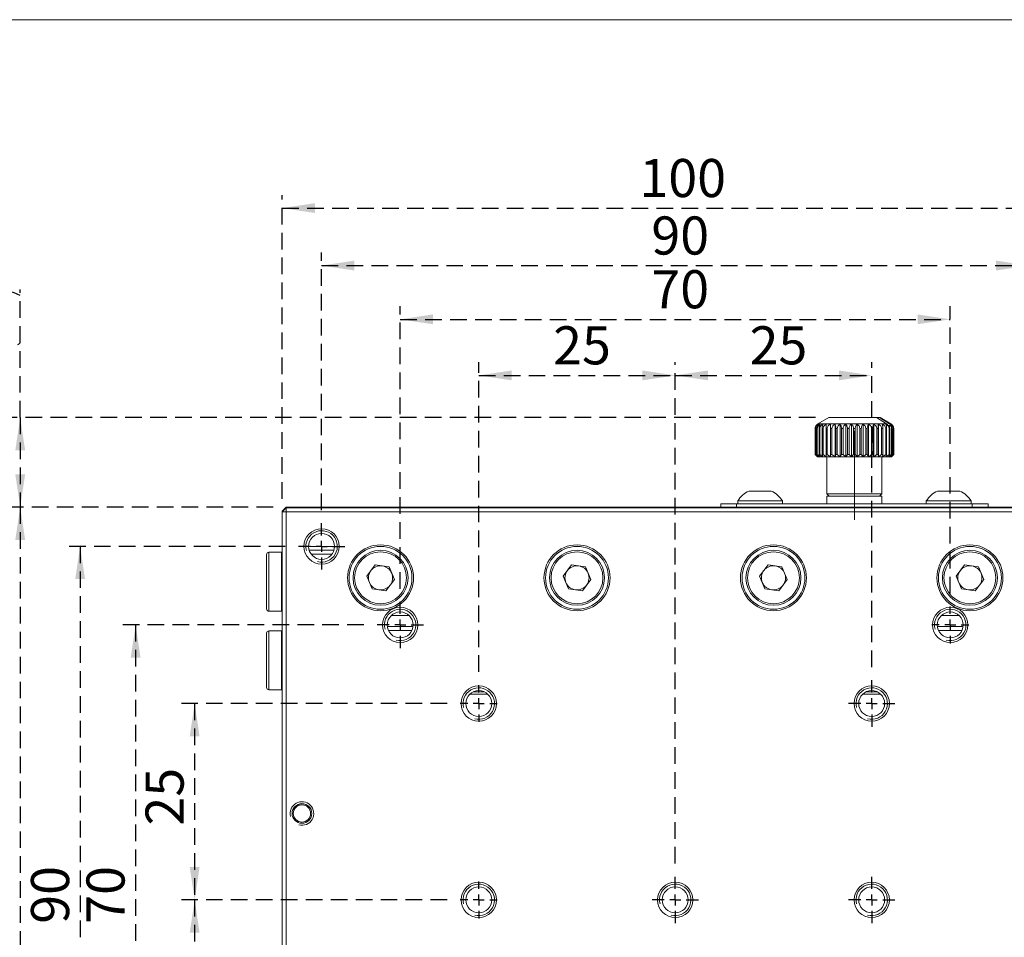
# Model space of a CAD drawing. Units: millimetres. Extents: x 5 to 296, y 3 to 206.
# Drawn here: x 65 to 140, y 135 to 206 of the extents above; entities that cross this region are included whole.
import ezdxf

# ---------------------------------------------------------------- set-up
doc = ezdxf.new("R2010")
doc.units = ezdxf.units.MM
doc.linetypes.add('CENTERX2', pattern=[20.32, 12.7, -2.54, 2.54, -2.54])
doc.linetypes.add('HIDDEN', pattern=[1.905, 1.27, -0.635])
doc.layers.add('圖層1', color=7, linetype='HIDDEN')
doc.styles.add('SLDTEXTSTYLE5', font='TXT', dxfattribs={"width": 0.7})
doc.dimstyles.new('SLDDIMSTYLE0', dxfattribs={"dimtxt": 3.107476, "dimasz": 2.5, "dimexe": 0, "dimexo": 0.0625, "dimgap": 0.776869, "dimtad": 1, "dimlfac": 1.666667, "dimrnd": 1e-09, "dimzin": 12, "dimdsep": 46, "dimtxsty": 'SLDTEXTSTYLE5', "dimsah": 1, "dimcen": 0.09, "dimadec": 0, "dimazin": 3, "dimtfac": 1, "dimtofl": 0, "dimtmove": 0, "dimatfit": 3, "dimfxl": 1, "dimfrac": 2, "dimtolj": 1, "dimtzin": 12, "dimarcsym": 0})

# ---------------------------------------------------------------- blocks, each defined once
blk = doc.blocks.new('_D')
at = {"layer": '圖層1'}
for p, q in [((84.046, 168.299), (63.735, 168.299)), ((64.735, 168.299), (64.735, 108.299)), ((84.046, 108.299), (63.735, 108.299))]:
    blk.add_line(p, q, dxfattribs=at)
for points in [[(64.735, 168.299), (64.36, 165.799), (65.11, 165.799)], [(64.735, 108.299), (65.11, 110.799), (64.36, 110.799)]]:
    blk.add_solid(points, dxfattribs=at)
at = {"layer": '圖層1', "insert": (60.983, 135.566), "char_height": 2.9104, "attachment_point": 1, "rotation": 90, "style": 'SLDTEXTSTYLE5'}
blk.add_mtext('100', dxfattribs=at)
blk = doc.blocks.new('_D_1')
at = {"layer": '圖層1'}
for p, q in [((84.746, 168.939), (84.746, 192.139)), ((144.746, 168.939), (144.746, 192.139)), ((84.746, 191.139), (144.746, 191.139))]:
    blk.add_line(p, q, dxfattribs=at)
for points in [[(84.746, 191.139), (87.246, 190.764), (87.246, 191.514)], [(144.746, 191.139), (142.246, 191.514), (142.246, 190.764)]]:
    blk.add_solid(points, dxfattribs=at)
at = {"layer": '圖層1', "insert": (112.014, 194.891), "char_height": 2.9104, "attachment_point": 1, "style": 'SLDTEXTSTYLE5'}
blk.add_mtext('100', dxfattribs=at)
blk = doc.blocks.new('_D_2')
at = {"layer": '圖層1'}
for p, q in [((84.976, 165.299), (68.311, 165.299)), ((69.311, 165.299), (69.311, 111.299)), ((85.336, 111.299), (68.311, 111.299))]:
    blk.add_line(p, q, dxfattribs=at)
for points in [[(69.311, 165.299), (68.936, 162.799), (69.686, 162.799)], [(69.311, 111.299), (69.686, 113.799), (68.936, 113.799)]]:
    blk.add_solid(points, dxfattribs=at)
at = {"layer": '圖層1', "insert": (65.559, 136.477), "char_height": 2.9104, "attachment_point": 1, "rotation": 90, "style": 'SLDTEXTSTYLE5'}
blk.add_mtext('90', dxfattribs=at)
blk = doc.blocks.new('_D_3')
at = {"layer": '圖層1'}
for p, q in [((90.976, 159.299), (72.546, 159.299)), ((73.546, 159.299), (73.546, 117.299)), ((91.336, 117.299), (72.546, 117.299))]:
    blk.add_line(p, q, dxfattribs=at)
for points in [[(73.546, 159.299), (73.171, 156.799), (73.921, 156.799)], [(73.546, 117.299), (73.921, 119.799), (73.171, 119.799)]]:
    blk.add_solid(points, dxfattribs=at)
at = {"layer": '圖層1', "insert": (69.794, 136.477), "char_height": 2.9104, "attachment_point": 1, "rotation": 90, "style": 'SLDTEXTSTYLE5'}
blk.add_mtext('70', dxfattribs=at)
blk = doc.blocks.new('_D_4')
at = {"layer": '圖層1'}
for p, q in [((97.336, 153.299), (77.053, 153.299)), ((78.053, 153.299), (78.053, 138.299)), ((97.336, 138.299), (77.053, 138.299))]:
    blk.add_line(p, q, dxfattribs=at)
for points in [[(78.053, 153.299), (77.678, 150.799), (78.428, 150.799)], [(78.053, 138.299), (78.428, 140.799), (77.678, 140.799)]]:
    blk.add_solid(points, dxfattribs=at)
at = {"layer": '圖層1', "insert": (74.301, 143.977), "char_height": 2.9104, "attachment_point": 1, "rotation": 90, "style": 'SLDTEXTSTYLE5'}
blk.add_mtext('25', dxfattribs=at)
blk = doc.blocks.new('_D_5')
at = {"layer": '圖層1'}
for p, q in [((97.336, 138.299), (77.053, 138.299)), ((78.053, 138.299), (78.053, 123.299)), ((97.336, 123.299), (77.053, 123.299))]:
    blk.add_line(p, q, dxfattribs=at)
for points in [[(78.053, 138.299), (77.678, 135.799), (78.428, 135.799)], [(78.053, 123.299), (78.428, 125.799), (77.678, 125.799)]]:
    blk.add_solid(points, dxfattribs=at)
at = {"layer": '圖層1', "insert": (74.301, 128.977), "char_height": 2.9104, "attachment_point": 1, "rotation": 90, "style": 'SLDTEXTSTYLE5'}
blk.add_mtext('25', dxfattribs=at)
blk = doc.blocks.new('_D_6')
at = {"layer": '圖層1'}
for p, q in [((87.746, 168.069), (87.746, 187.75)), ((141.746, 168.069), (141.746, 187.75)), ((87.746, 186.75), (141.746, 186.75))]:
    blk.add_line(p, q, dxfattribs=at)
for points in [[(87.746, 186.75), (90.246, 186.375), (90.246, 187.125)], [(141.746, 186.75), (139.246, 187.125), (139.246, 186.375)]]:
    blk.add_solid(points, dxfattribs=at)
at = {"layer": '圖層1', "insert": (112.924, 190.501), "char_height": 2.9104, "attachment_point": 1, "style": 'SLDTEXTSTYLE5'}
blk.add_mtext('90', dxfattribs=at)
blk = doc.blocks.new('_D_7')
at = {"layer": '圖層1'}
for p, q in [((93.746, 162.069), (93.746, 183.643)), ((135.746, 161.709), (135.746, 183.643)), ((93.746, 182.643), (135.746, 182.643))]:
    blk.add_line(p, q, dxfattribs=at)
for points in [[(93.746, 182.643), (96.246, 182.268), (96.246, 183.018)], [(135.746, 182.643), (133.246, 183.018), (133.246, 182.268)]]:
    blk.add_solid(points, dxfattribs=at)
at = {"layer": '圖層1', "insert": (112.924, 186.395), "char_height": 2.9104, "attachment_point": 1, "style": 'SLDTEXTSTYLE5'}
blk.add_mtext('70', dxfattribs=at)
blk = doc.blocks.new('_D_8')
at = {"layer": '圖層1'}
for p, q in [((99.746, 155.709), (99.746, 179.361)), ((114.746, 141.069), (114.746, 179.361)), ((99.746, 178.361), (114.746, 178.361))]:
    blk.add_line(p, q, dxfattribs=at)
for points in [[(99.746, 178.361), (102.246, 177.986), (102.246, 178.736)], [(114.746, 178.361), (112.246, 178.736), (112.246, 177.986)]]:
    blk.add_solid(points, dxfattribs=at)
at = {"layer": '圖層1', "insert": (105.424, 182.113), "char_height": 2.9104, "attachment_point": 1, "style": 'SLDTEXTSTYLE5'}
blk.add_mtext('25', dxfattribs=at)
blk = doc.blocks.new('_D_9')
at = {"layer": '圖層1'}
for p, q in [((114.746, 141.069), (114.746, 179.361)), ((129.746, 156.069), (129.746, 179.361)), ((114.746, 178.361), (129.746, 178.361))]:
    blk.add_line(p, q, dxfattribs=at)
for points in [[(114.746, 178.361), (117.246, 177.986), (117.246, 178.736)], [(129.746, 178.361), (127.246, 178.736), (127.246, 177.986)]]:
    blk.add_solid(points, dxfattribs=at)
at = {"layer": '圖層1', "insert": (120.424, 182.113), "char_height": 2.9104, "attachment_point": 1, "style": 'SLDTEXTSTYLE5'}
blk.add_mtext('25', dxfattribs=at)
blk = doc.blocks.new('_D_11')
at = {"layer": '圖層1'}
for p, q in [((64.735, 175.139), (64.735, 184.923)), ((125.465, 175.139), (63.735, 175.139)), ((64.735, 175.139), (64.735, 168.299)), ((84.046, 168.299), (63.735, 168.299))]:
    blk.add_line(p, q, dxfattribs=at)
for centre, start, end in [((62.795, 180.584), 63.43495, 116.56505), ((62.795, 184.702), 243.43495, 296.56505)]:
    blk.add_arc(centre, 4.339, start, end, dxfattribs=at)
for points in [[(64.735, 175.139), (64.36, 172.639), (65.11, 172.639)], [(64.735, 168.299), (65.11, 170.799), (64.36, 170.799)]]:
    blk.add_solid(points, dxfattribs=at)
at = {"layer": '圖層1', "insert": (60.983, 180.821), "char_height": 2.9104, "attachment_point": 1, "rotation": 90, "style": 'SLDTEXTSTYLE5'}
blk.add_mtext('12', dxfattribs=at)
blk = doc.blocks.new('SW_CENTERMARKSYMBOL_0')
at = {"layer": '圖層1', "color": 0}
for p, q in [((0, 0.84), (0, 1.77)), ((-0.84, 0), (-1.77, 0)), ((0, 0), (-0.42, 0)), ((0, 0), (0, 0.42)), ((0, 0), (0, -0.42)), ((0, 0), (0.42, 0)), ((0.84, 0), (1.77, 0)), ((0, -0.84), (0, -1.77))]:
    blk.add_line(p, q, dxfattribs=at)
blk = doc.blocks.new('SW_CENTERMARKSYMBOL_1')
at = {"layer": '圖層1', "color": 0}
for p, q in [((0, 0.84), (0, 1.77)), ((-0.84, 0), (-1.77, 0)), ((0, 0), (-0.42, 0)), ((0, 0), (0, 0.42)), ((0, 0), (0, -0.42)), ((0, 0), (0.42, 0)), ((0.84, 0), (1.77, 0)), ((0, -0.84), (0, -1.77))]:
    blk.add_line(p, q, dxfattribs=at)
blk = doc.blocks.new('SW_CENTERMARKSYMBOL_2')
at = {"layer": '圖層1', "color": 0}
for p, q in [((0, 0.84), (0, 1.41)), ((-0.84, 0), (-1.41, 0)), ((0, 0), (-0.42, 0)), ((0, 0), (0, 0.42)), ((0, 0), (0, -0.42)), ((0, 0), (0.42, 0)), ((0.84, 0), (1.41, 0)), ((0, -0.84), (0, -1.41))]:
    blk.add_line(p, q, dxfattribs=at)
blk = doc.blocks.new('SW_CENTERMARKSYMBOL_3')
at = {"layer": '圖層1', "color": 0}
for p, q in [((0, 0.84), (0, 1.77)), ((-0.84, 0), (-1.77, 0)), ((0, 0), (-0.42, 0)), ((0, 0), (0, 0.42)), ((0, 0), (0, -0.42)), ((0, 0), (0.42, 0)), ((0.84, 0), (1.77, 0)), ((0, -0.84), (0, -1.77))]:
    blk.add_line(p, q, dxfattribs=at)
blk = doc.blocks.new('SW_CENTERMARKSYMBOL_4')
at = {"layer": '圖層1', "color": 0}
for p, q in [((0, 0.84), (0, 1.41)), ((-0.84, 0), (-1.41, 0)), ((0, 0), (-0.42, 0)), ((0, 0), (0, 0.42)), ((0, 0), (0, -0.42)), ((0, 0), (0.42, 0)), ((0.84, 0), (1.41, 0)), ((0, -0.84), (0, -1.41))]:
    blk.add_line(p, q, dxfattribs=at)
blk = doc.blocks.new('SW_CENTERMARKSYMBOL_6')
at = {"layer": '圖層1', "color": 0}
for p, q in [((0, 0.84), (0, 1.41)), ((-0.84, 0), (-1.41, 0)), ((0, 0), (-0.42, 0)), ((0, 0), (0, 0.42)), ((0, 0), (0, -0.42)), ((0, 0), (0.42, 0)), ((0.84, 0), (1.41, 0)), ((0, -0.84), (0, -1.41))]:
    blk.add_line(p, q, dxfattribs=at)
blk = doc.blocks.new('SW_CENTERMARKSYMBOL_7')
at = {"layer": '圖層1', "color": 0}
for p, q in [((0, 0.84), (0, 1.77)), ((-0.84, 0), (-1.77, 0)), ((0, 0), (-0.42, 0)), ((0, 0), (0, 0.42)), ((0, 0), (0, -0.42)), ((0, 0), (0.42, 0)), ((0.84, 0), (1.77, 0)), ((0, -0.84), (0, -1.77))]:
    blk.add_line(p, q, dxfattribs=at)
blk = doc.blocks.new('SW_CENTERMARKSYMBOL_8')
at = {"layer": '圖層1', "color": 0}
for p, q in [((0, 0.84), (0, 1.77)), ((-0.84, 0), (-1.77, 0)), ((0, 0), (-0.42, 0)), ((0, 0), (0, 0.42)), ((0, 0), (0, -0.42)), ((0, 0), (0.42, 0)), ((0.84, 0), (1.77, 0)), ((0, -0.84), (0, -1.77))]:
    blk.add_line(p, q, dxfattribs=at)

msp = doc.modelspace()

# ---------------------------------------------------------------- linework, layer by layer
at = {"color": 7, "linetype": 'Continuous', "lineweight": 18}
for p, q in [((4.668, 205.5313), (290.4835, 205.5313)), ((126.4654, 175.1389), (125.6361, 174.6602)), ((130.1011, 175.1389), (126.4654, 175.1389)), ((126.5938, 172.1389), (126.5938, 174.6411)), ((126.9517, 172.1389), (126.9517, 174.6411)), ((127.3459, 172.1389), (127.3459, 174.6411)), ((127.7667, 172.1389), (127.7667, 174.6411)), ((128.2038, 172.1389), (128.2038, 174.6411)), ((128.6463, 172.1389), (128.6463, 174.6411)), ((129.0834, 172.1389), (129.0834, 174.6411)), ((129.5043, 172.1389), (129.5043, 174.6411)), ((129.8986, 172.1389), (129.8986, 174.6411)), ((130.8735, 174.6602), (130.1011, 175.1389)), ((130.3309, 175.1389), (130.1011, 175.1389)), ((130.2567, 172.1389), (130.2567, 174.6411)), ((130.3309, 175.1389), (131.1033, 174.6602)), ((130.3869, 175.1389), (130.3309, 175.1389)), ((131.2161, 174.6602), (130.3869, 175.1389)), ((130.997, 174.5389), (131.0858, 174.5389)), ((131.0858, 174.5389), (131.1633, 174.5389)), ((131.1633, 174.5389), (131.2268, 174.5389)), ((125.4261, 174.2964), (125.4261, 172.3189)), ((125.4267, 172.3189), (125.4267, 174.2964)), ((125.473, 174.2964), (125.454, 174.2964)), ((125.454, 172.3189), (125.454, 174.2964)), ((125.473, 172.3189), (125.473, 174.2964)), ((125.5919, 174.2964), (125.5545, 174.2964)), ((125.5545, 172.3189), (125.5545, 174.2964)), ((125.5919, 172.3189), (125.5919, 174.2964)), ((125.7806, 174.2964), (125.7256, 174.2964)), ((125.7256, 172.3189), (125.7256, 174.2964)), ((125.7806, 172.3189), (125.7806, 174.2964)), ((126.0345, 174.2964), (125.9633, 174.2964)), ((125.9633, 172.3189), (125.9633, 174.2964)), ((126.0345, 172.3189), (126.0345, 174.2964)), ((126.3473, 174.2964), (126.2616, 174.2964)), ((126.2616, 172.3189), (126.2616, 174.2964)), ((126.3473, 172.3189), (126.3473, 174.2964)), ((126.7112, 174.2964), (126.6132, 174.2964)), ((126.6132, 172.3189), (126.6132, 174.2964)), ((126.7112, 172.3189), (126.7112, 174.2964)), ((127.1174, 174.2964), (127.0094, 174.2964)), ((127.0094, 172.3189), (127.0094, 174.2964)), ((127.1174, 172.3189), (127.1174, 174.2964)), ((127.5558, 174.2964), (127.4405, 174.2964)), ((127.4405, 172.3189), (127.4405, 174.2964)), ((127.5558, 172.3189), (127.5558, 174.2964)), ((128.0156, 174.2964), (127.8959, 174.2964)), ((127.8959, 172.3189), (127.8959, 174.2964)), ((128.0156, 172.3189), (128.0156, 174.2964)), ((128.4856, 174.2964), (128.3643, 174.2964)), ((128.3643, 172.3189), (128.3643, 174.2964)), ((128.4856, 172.3189), (128.4856, 174.2964)), ((128.954, 174.2964), (128.8343, 174.2964)), ((128.8343, 172.3189), (128.8343, 174.2964)), ((128.954, 172.3189), (128.954, 174.2964)), ((129.4095, 174.2964), (129.2942, 174.2964)), ((129.2942, 172.3189), (129.2942, 174.2964)), ((129.4095, 172.3189), (129.4095, 174.2964)), ((129.8408, 174.2964), (129.7328, 174.2964)), ((129.7328, 172.3189), (129.7328, 174.2964)), ((129.8408, 172.3189), (129.8408, 174.2964)), ((130.2372, 174.2964), (130.1391, 174.2964)), ((130.1391, 172.3189), (130.1391, 174.2964)), ((130.2372, 172.3189), (130.2372, 174.2964)), ((130.5891, 174.2964), (130.5033, 174.2964)), ((130.5033, 172.3189), (130.5033, 174.2964)), ((130.5891, 172.3189), (130.5891, 174.2964)), ((130.8876, 174.2964), (130.8163, 174.2964)), ((130.8163, 172.3189), (130.8163, 174.2964)), ((130.8876, 172.3189), (130.8876, 174.2964)), ((131.1256, 174.2964), (131.0705, 174.2964)), ((131.0705, 172.3189), (131.0705, 174.2964)), ((131.1256, 172.3189), (131.1256, 174.2964)), ((131.2596, 172.3189), (131.2596, 174.2964)), ((131.2971, 174.2964), (131.2596, 174.2964)), ((131.2971, 172.3189), (131.2971, 174.2964)), ((131.3979, 174.2964), (131.3789, 174.2964)), ((131.3789, 172.3189), (131.3789, 174.2964)), ((131.3979, 172.3189), (131.3979, 174.2964)), ((131.4255, 172.3189), (131.4255, 174.2964)), ((131.4261, 172.3189), (131.4261, 174.2964)), ((125.4261, 172.3189), (125.6061, 172.1389)), ((125.4261, 172.3189), (125.4267, 172.3189)), ((125.4267, 172.3189), (125.6147, 172.1389)), ((125.454, 172.3189), (125.473, 172.3189)), ((125.6147, 172.1389), (125.454, 172.3189)), ((125.473, 172.3189), (125.6838, 172.1389)), ((125.5545, 172.3189), (125.5919, 172.3189)), ((125.6838, 172.1389), (125.5545, 172.3189)), ((125.7256, 172.3189), (125.7806, 172.3189)), ((125.7806, 172.3189), (126.0211, 172.1389)), ((125.9633, 172.3189), (126.0345, 172.3189)), ((126.0211, 172.1389), (125.9633, 172.3189)), ((126.0345, 172.3189), (126.2811, 172.1389)), ((126.2616, 172.3189), (126.3473, 172.3189)), ((126.2811, 172.1389), (126.2616, 172.3189)), ((126.3473, 172.3189), (126.5938, 172.1389)), ((126.5938, 172.1389), (126.6132, 172.3189)), ((126.6132, 172.3189), (126.7112, 172.3189)), ((126.7112, 172.3189), (126.9517, 172.1389)), ((126.9517, 172.1389), (127.0094, 172.3189)), ((127.0094, 172.3189), (127.1174, 172.3189)), ((127.1174, 172.3189), (127.3459, 172.1389)), ((127.3459, 172.1389), (127.4405, 172.3189)), ((127.4405, 172.3189), (127.5558, 172.3189)), ((127.5558, 172.3189), (127.7667, 172.1389)), ((127.7667, 172.1389), (127.8959, 172.3189)), ((127.8959, 172.3189), (128.0156, 172.3189)), ((128.0156, 172.3189), (128.2038, 172.1389)), ((128.2038, 172.1389), (128.3643, 172.3189)), ((128.3643, 172.3189), (128.4856, 172.3189)), ((128.4856, 172.3189), (128.6463, 172.1389)), ((128.6463, 172.1389), (128.8343, 172.3189)), ((128.8343, 172.3189), (128.954, 172.3189)), ((128.954, 172.3189), (129.0834, 172.1389)), ((129.0834, 172.1389), (129.2942, 172.3189)), ((129.2942, 172.3189), (129.4095, 172.3189)), ((129.7328, 172.3189), (129.8408, 172.3189)), ((129.8408, 172.3189), (129.8986, 172.1389)), ((129.8986, 172.1389), (130.1391, 172.3189)), ((130.1391, 172.3189), (130.2372, 172.3189)), ((130.2372, 172.3189), (130.2567, 172.1389)), ((130.2567, 172.1389), (130.5033, 172.3189)), ((130.5033, 172.3189), (130.5891, 172.3189)), ((130.5891, 172.3189), (130.5698, 172.1389)), ((130.5698, 172.1389), (130.8163, 172.3189)), ((130.8163, 172.3189), (130.8876, 172.3189)), ((130.8876, 172.3189), (130.83, 172.1389)), ((130.83, 172.1389), (131.0705, 172.3189)), ((131.1256, 172.3189), (131.031, 172.1389)), ((131.031, 172.1389), (131.2596, 172.3189)), ((131.0705, 172.3189), (131.1256, 172.3189)), ((131.2971, 172.3189), (131.168, 172.1389)), ((131.168, 172.1389), (131.3789, 172.3189)), ((131.3979, 172.3189), (131.2374, 172.1389)), ((131.2374, 172.1389), (131.4255, 172.3189)), ((131.2461, 172.1389), (131.4261, 172.3189)), ((131.2596, 172.3189), (131.2971, 172.3189)), ((131.3789, 172.3189), (131.3979, 172.3189)), ((131.4255, 172.3189), (131.4261, 172.3189)), ((125.6147, 172.1389), (125.6061, 172.1389)), ((125.6838, 172.1389), (125.6147, 172.1389)), ((125.8204, 172.1389), (125.6838, 172.1389)), ((126.0211, 172.1389), (125.8204, 172.1389)), ((126.2811, 172.1389), (126.0211, 172.1389)), ((126.5938, 172.1389), (126.2811, 172.1389)), ((126.3261, 172.1389), (126.3261, 169.3189)), ((126.9517, 172.1389), (126.5938, 172.1389)), ((127.3459, 172.1389), (126.9517, 172.1389)), ((127.7667, 172.1389), (127.3459, 172.1389)), ((128.2038, 172.1389), (127.7667, 172.1389)), ((128.6463, 172.1389), (128.2038, 172.1389)), ((129.0834, 172.1389), (128.6463, 172.1389)), ((129.5043, 172.1389), (129.0834, 172.1389)), ((129.8986, 172.1389), (129.5043, 172.1389)), ((130.2567, 172.1389), (129.8986, 172.1389)), ((130.5698, 172.1389), (130.2567, 172.1389)), ((130.5261, 169.3189), (130.5261, 172.1389)), ((130.83, 172.1389), (130.5698, 172.1389)), ((131.031, 172.1389), (130.83, 172.1389)), ((131.168, 172.1389), (131.031, 172.1389)), ((131.2374, 172.1389), (131.168, 172.1389)), ((131.2461, 172.1389), (131.2374, 172.1389)), ((120.3711, 169.5289), (122.0811, 169.5289)), ((126.3261, 169.3189), (126.5061, 169.1389)), ((126.3261, 169.3189), (130.366, 169.3189)), ((130.3461, 169.1389), (130.5261, 169.3189)), ((130.366, 169.3189), (130.5261, 169.3189)), ((134.7711, 169.5289), (136.4811, 169.5289)), ((118.2261, 168.2989), (118.2261, 168.5389)), ((118.2261, 168.5389), (119.4261, 168.5389)), ((119.4261, 168.5389), (119.4261, 168.2989)), ((137.4261, 168.5389), (119.4261, 168.5389)), ((119.5161, 168.7669), (119.5161, 168.5389)), ((119.5161, 168.7669), (122.9361, 168.7669)), ((122.9361, 168.5389), (122.9361, 168.7669)), ((126.3261, 169.1389), (126.3261, 168.5389)), ((126.3261, 169.1389), (127.6217, 169.1389)), ((127.6217, 169.1389), (130.5261, 169.1389)), ((130.5261, 168.5389), (130.5261, 169.1389)), ((133.9161, 168.7669), (133.9161, 168.5389)), ((133.9161, 168.7669), (137.3361, 168.7669)), ((137.3361, 168.5389), (137.3361, 168.7669)), ((137.4261, 168.2989), (137.4261, 168.5389)), ((137.4261, 168.5389), (138.6261, 168.5389)), ((138.6261, 168.5389), (138.6261, 168.2989)), ((84.7461, 167.9989), (85.0461, 168.2989)), ((85.0461, 168.2389), (84.7461, 167.9389)), ((84.8061, 167.9989), (84.7461, 167.9989)), ((84.7461, 167.9389), (84.7461, 167.9989)), ((84.7461, 108.6589), (84.7461, 167.9389)), ((85.0461, 167.9389), (84.7461, 167.9389)), ((85.0461, 168.2989), (118.2261, 168.2989)), ((85.0461, 168.2389), (85.0461, 167.9389)), ((85.0461, 168.2389), (144.4461, 168.2389)), ((85.0461, 167.9389), (85.0461, 108.6589)), ((144.4461, 167.9389), (85.0461, 167.9389)), ((119.4261, 168.2989), (118.2261, 168.2989)), ((137.4261, 168.2989), (119.4261, 168.2989)), ((127.5261, 168.2989), (127.5261, 168.2389)), ((129.3261, 168.2389), (129.3261, 168.2989)), ((138.6261, 168.2989), (137.4261, 168.2989)), ((138.6261, 168.2989), (144.4461, 168.2989)), ((83.5461, 160.5289), (83.5461, 164.6689)), ((84.6861, 164.8489), (83.7261, 164.8489)), ((87.7461, 165.2989), (86.7561, 165.2989)), ((86.8027, 164.9989), (88.6896, 164.9989)), ((88.5336, 164.6989), (86.9587, 164.6989)), ((88.7361, 165.2989), (87.7461, 165.2989)), ((91.8385, 163.8815), (91.1913, 163.0371)), ((92.8933, 163.7433), (91.8385, 163.8815)), ((92.8933, 163.7433), (93.3009, 162.7607)), ((106.8385, 163.8815), (106.1913, 163.0371)), ((107.8933, 163.7433), (106.8385, 163.8815)), ((107.8933, 163.7433), (108.3009, 162.7607)), ((121.8385, 163.8815), (121.1913, 163.0371)), ((122.8933, 163.7433), (121.8385, 163.8815)), ((122.8933, 163.7433), (123.3009, 162.7607)), ((136.8385, 163.8815), (136.1913, 163.0371)), ((137.8933, 163.7433), (136.8385, 163.8815)), ((137.8933, 163.7433), (138.3009, 162.7607)), ((91.599, 162.0545), (91.1913, 163.0371)), ((92.6538, 161.9163), (93.3009, 162.7607)), ((106.599, 162.0545), (106.1913, 163.0371)), ((107.6538, 161.9163), (108.3009, 162.7607)), ((121.599, 162.0545), (121.1913, 163.0371)), ((122.6538, 161.9163), (123.3009, 162.7607)), ((136.599, 162.0545), (136.1913, 163.0371)), ((137.6538, 161.9163), (138.3009, 162.7607)), ((92.6538, 161.9163), (91.599, 162.0545)), ((107.6538, 161.9163), (106.599, 162.0545)), ((122.6538, 161.9163), (121.599, 162.0545)), ((137.6538, 161.9163), (136.599, 162.0545)), ((83.7261, 160.3489), (84.6861, 160.3489)), ((94.4256, 160.0189), (93.0667, 160.0189)), ((136.4256, 160.0189), (135.0667, 160.0189)), ((83.5461, 157.3893), (83.5461, 158.6689)), ((84.6861, 158.8489), (83.7261, 158.8489)), ((92.7634, 159.1789), (94.7288, 159.1789)), ((94.6426, 158.8789), (92.8496, 158.8789)), ((134.7634, 159.1789), (136.7288, 159.1789)), ((136.6426, 158.8789), (134.8496, 158.8789)), ((83.5461, 154.5289), (83.5461, 157.3893)), ((83.7261, 154.3489), (84.6861, 154.3489)), ((100.1586, 154.1989), (99.3337, 154.1989)), ((130.1586, 154.1989), (129.3337, 154.1989)), ((100.4256, 154.0189), (99.0667, 154.0189)), ((130.4256, 154.0189), (129.0667, 154.0189)), ((85.5776, 145.2023), (85.6372, 145.2997)), ((85.5793, 145.208), (85.6159, 145.2863)), ((86.4122, 145.6167), (86.2134, 145.6332))]:
    msp.add_line(p, q, dxfattribs=at)
at = {"color": 8, "linetype": 'Continuous', "lineweight": 18}
for p, q in [((130.8735, 174.6602), (125.6361, 174.6602)), ((131.2161, 174.6602), (131.1033, 174.6602)), ((125.4267, 174.2964), (125.4261, 174.2964)), ((131.4261, 174.2964), (131.4255, 174.2964)), ((83.7261, 164.8489), (83.7261, 160.3489)), ((84.6861, 163.4581), (84.6861, 164.8489)), ((84.6861, 160.3489), (84.6861, 163.4581)), ((83.7261, 158.8489), (83.7261, 157.4581)), ((84.6861, 154.3489), (84.6861, 158.8489)), ((83.7261, 157.4581), (83.7261, 154.3489))]:
    msp.add_line(p, q, dxfattribs=at)
at = {"color": 7, "linetype": 'Continuous', "lineweight": 18}
for centre, radius in [((87.7461, 165.2989), 1.35), ((87.7461, 165.2989), 0.99), ((92.2461, 162.8989), 2.52), ((107.2461, 162.8989), 2.52), ((122.2461, 162.8989), 2.52), ((137.2461, 162.8989), 2.52), ((92.2461, 162.8989), 2.4), ((92.2461, 162.8989), 2.1), ((92.2461, 162.8989), 1.98), ((107.2461, 162.8989), 2.4), ((107.2461, 162.8989), 2.1), ((107.2461, 162.8989), 1.98), ((122.2461, 162.8989), 2.4), ((122.2461, 162.8989), 2.1), ((122.2461, 162.8989), 1.98), ((137.2461, 162.8989), 2.4), ((137.2461, 162.8989), 2.1), ((137.2461, 162.8989), 1.98), ((93.7461, 159.2989), 1.35), ((93.7461, 159.2989), 0.99), ((135.7461, 159.2989), 1.35), ((135.7461, 159.2989), 0.99), ((99.7461, 153.2989), 1.35), ((99.7461, 153.2989), 0.99), ((129.7461, 153.2989), 1.35), ((129.7461, 153.2989), 0.99), ((86.2461, 144.8989), 0.75), ((86.2461, 144.8989), 0.66), ((99.7461, 138.2989), 1.35), ((99.7461, 138.2989), 0.99), ((114.7461, 138.2989), 1.35), ((114.7461, 138.2989), 0.99), ((129.7461, 138.2989), 1.35), ((129.7461, 138.2989), 0.99)]:
    msp.add_circle(centre, radius, dxfattribs=at)
for centre, radius, start, end in [((121.2261, 167.7089), 2.0109, 115.1629, 148.253744), ((121.2261, 167.7089), 2.0109, 31.746256, 64.8371), ((135.6261, 167.7089), 2.0109, 115.1629, 148.253744), ((135.6261, 167.7089), 2.0109, 31.746256, 64.8371), ((83.7261, 164.6689), 0.18, 90, 180), ((84.6861, 164.7889), 0.06, 0, 90), ((92.2461, 162.8989), 0.9213, 142.533694, 202.533694), ((92.2461, 162.8989), 0.9213, 82.533694, 142.533694), ((92.2461, 162.8989), 0.9213, 22.533694, 82.533694), ((92.2461, 162.8989), 0.9213, 322.533694, 22.533694), ((107.2461, 162.8989), 0.9213, 142.533694, 202.533694), ((107.2461, 162.8989), 0.9213, 82.533694, 142.533694), ((107.2461, 162.8989), 0.9213, 22.533694, 82.533694), ((107.2461, 162.8989), 0.9213, 322.533694, 22.533694), ((122.2461, 162.8989), 0.9213, 142.533694, 202.533694), ((122.2461, 162.8989), 0.9213, 82.533694, 142.533694), ((122.2461, 162.8989), 0.9213, 22.533694, 82.533694), ((122.2461, 162.8989), 0.9213, 322.533694, 22.533694), ((137.2461, 162.8989), 0.9213, 142.533694, 202.533694), ((137.2461, 162.8989), 0.9213, 82.533694, 142.533694), ((137.2461, 162.8989), 0.9213, 22.533694, 82.533694), ((137.2461, 162.8989), 0.9213, 322.533694, 22.533694), ((92.2461, 162.8989), 0.9213, 202.533694, 262.533694), ((107.2461, 162.8989), 0.9213, 202.533694, 262.533694), ((122.2461, 162.8989), 0.9213, 202.533694, 262.533694), ((137.2461, 162.8989), 0.9213, 202.533694, 262.533694), ((92.2461, 162.8989), 0.9213, 262.533694, 322.533694), ((107.2461, 162.8989), 0.9213, 262.533694, 322.533694), ((122.2461, 162.8989), 0.9213, 262.533694, 322.533694), ((137.2461, 162.8989), 0.9213, 262.533694, 322.533694), ((83.7261, 160.5289), 0.18, 180, 270), ((84.6861, 160.4089), 0.06, 270, 0), ((83.7261, 158.6689), 0.18, 90, 180), ((84.6861, 158.7889), 0.06, 0, 90), ((83.7261, 154.5289), 0.18, 180, 270), ((84.6861, 154.4089), 0.06, 270, 0)]:
    msp.add_arc(centre, radius, start, end, dxfattribs=at)
at = {"color": 7, "linetype": 'Continuous', "lineweight": 0}
for centre, radius in [((87.7461, 165.2989), 1.2), ((93.7461, 159.2989), 1.2), ((135.7461, 159.2989), 1.2), ((99.7461, 153.2989), 1.2), ((129.7461, 153.2989), 1.2), ((86.2461, 144.8989), 0.9), ((99.7461, 138.2989), 1.2), ((114.7461, 138.2989), 1.2), ((129.7461, 138.2989), 1.2)]:
    msp.add_arc(centre, radius, 255, 195, dxfattribs=at)
at = {"color": 7, "linetype": 'Continuous', "lineweight": 18}
for points, knots in [([(125.4267, 174.2964), (125.4299, 174.3347), (125.4362, 174.4113), (125.4876, 174.5222), (125.5514, 174.5967), (125.6001, 174.6308), (125.6147, 174.6411)], [0, 0, 0, 0, 0.2565882, 0.5125537, 0.8526924, 1, 1, 1, 1]), ([(125.6147, 174.6411), (125.5836, 174.6127), (125.5284, 174.5624), (125.4728, 174.4466), (125.4549, 174.3546), (125.4541, 174.304), (125.454, 174.2964)], [0, 0, 0, 0, 0.3715634, 0.6592139, 0.9486913, 1, 1, 1, 1]), ([(125.473, 174.2964), (125.4765, 174.3347), (125.4836, 174.4113), (125.5412, 174.5222), (125.6128, 174.5967), (125.6673, 174.6308), (125.6838, 174.6411)], [0, 0, 0, 0, 0.2565882, 0.5125537, 0.8526924, 1, 1, 1, 1]), ([(125.6838, 174.6411), (125.6587, 174.6127), (125.6143, 174.5624), (125.5695, 174.4466), (125.5552, 174.3546), (125.5546, 174.304), (125.5545, 174.2964)], [0, 0, 0, 0, 0.3715713, 0.65922058, 0.94869669, 1, 1, 1, 1]), ([(125.5919, 174.2964), (125.5921, 174.3047), (125.5925, 174.3231), (125.5996, 174.3818), (125.6308, 174.4691), (125.7092, 174.5712), (125.7811, 174.6164), (125.8204, 174.6411)], [0, 0, 0, 0, 0.0556886, 0.1236039, 0.3982319, 0.6713913, 1, 1, 1, 1]), ([(125.8204, 174.6411), (125.8056, 174.619), (125.7758, 174.5745), (125.7427, 174.4737), (125.7272, 174.3744), (125.726, 174.3148), (125.7256, 174.2964)], [0, 0, 0, 0, 0.2982305, 0.5989975, 0.8764912, 1, 1, 1, 1]), ([(125.7806, 174.2964), (125.7847, 174.3347), (125.7927, 174.4113), (125.8585, 174.5222), (125.9402, 174.5967), (126.0023, 174.6308), (126.0211, 174.6411)], [0, 0, 0, 0, 0.2565882, 0.5125537, 0.8526924, 1, 1, 1, 1]), ([(126.0211, 174.6411), (126.0099, 174.6127), (125.99, 174.5624), (125.97, 174.4466), (125.9636, 174.3546), (125.9633, 174.304), (125.9633, 174.2964)], [0, 0, 0, 0, 0.3715713, 0.6592206, 0.9486967, 1, 1, 1, 1]), ([(126.0345, 174.2964), (126.0386, 174.3347), (126.0469, 174.4113), (126.1143, 174.5222), (126.1981, 174.5967), (126.2618, 174.6308), (126.2811, 174.6411)], [0, 0, 0, 0, 0.25658819, 0.51255368, 0.85269238, 1, 1, 1, 1]), ([(126.2811, 174.6411), (126.2773, 174.6127), (126.2706, 174.5624), (126.2638, 174.4466), (126.2617, 174.3546), (126.2616, 174.304), (126.2616, 174.2964)], [0, 0, 0, 0, 0.3715634, 0.6592139, 0.9486913, 1, 1, 1, 1]), ([(126.3473, 174.2964), (126.3514, 174.3347), (126.3597, 174.4113), (126.4271, 174.5222), (126.5108, 174.5967), (126.5746, 174.6308), (126.5938, 174.6411)], [0, 0, 0, 0, 0.2565882, 0.5125537, 0.8526924, 1, 1, 1, 1]), ([(126.5938, 174.6411), (126.5976, 174.6127), (126.6042, 174.5624), (126.6109, 174.4466), (126.6131, 174.3546), (126.6131, 174.304), (126.6132, 174.2964)], [0, 0, 0, 0, 0.371549, 0.6592018, 0.9486816, 1, 1, 1, 1]), ([(126.7112, 174.2964), (126.7152, 174.3347), (126.7233, 174.4113), (126.7891, 174.5222), (126.8708, 174.5967), (126.9329, 174.6308), (126.9517, 174.6411)], [0, 0, 0, 0, 0.2565882, 0.5125537, 0.8526924, 1, 1, 1, 1]), ([(126.9517, 174.6411), (126.9629, 174.6127), (126.9827, 174.5624), (127.0027, 174.4466), (127.0091, 174.3546), (127.0093, 174.304), (127.0094, 174.2964)], [0, 0, 0, 0, 0.3715259, 0.6591824, 0.9486659, 1, 1, 1, 1]), ([(127.1174, 174.2964), (127.1212, 174.3347), (127.1289, 174.4113), (127.1914, 174.5222), (127.269, 174.5967), (127.3281, 174.6308), (127.3459, 174.6411)], [0, 0, 0, 0, 0.2565882, 0.5125537, 0.8526924, 1, 1, 1, 1]), ([(127.3459, 174.6411), (127.3643, 174.6127), (127.3968, 174.5624), (127.4295, 174.4466), (127.44, 174.3546), (127.4404, 174.304), (127.4405, 174.2964)], [0, 0, 0, 0, 0.3714897, 0.659152, 0.9486414, 1, 1, 1, 1]), ([(127.5558, 174.2964), (127.5593, 174.3347), (127.5664, 174.4113), (127.6241, 174.5222), (127.6957, 174.5967), (127.7503, 174.6308), (127.7667, 174.6411)], [0, 0, 0, 0, 0.2565882, 0.5125537, 0.8526924, 1, 1, 1, 1]), ([(127.7667, 174.6411), (127.7918, 174.6127), (127.8362, 174.5624), (127.8808, 174.4466), (127.8952, 174.3546), (127.8958, 174.304), (127.8959, 174.2964)], [0, 0, 0, 0, 0.3715259, 0.6591824, 0.9486659, 1, 1, 1, 1]), ([(128.0156, 174.2964), (128.0188, 174.3347), (128.0251, 174.4113), (128.0765, 174.5222), (128.1404, 174.5967), (128.1891, 174.6308), (128.2038, 174.6411)], [0, 0, 0, 0, 0.2565882, 0.5125537, 0.8526924, 1, 1, 1, 1]), ([(128.2038, 174.6411), (128.2349, 174.6127), (128.2901, 174.5624), (128.3456, 174.4466), (128.3635, 174.3546), (128.3642, 174.304), (128.3643, 174.2964)], [0, 0, 0, 0, 0.371549, 0.65920181, 0.94868156, 1, 1, 1, 1]), ([(128.4856, 174.2964), (128.4883, 174.3347), (128.4937, 174.4113), (128.5376, 174.5222), (128.5922, 174.5967), (128.6337, 174.6308), (128.6463, 174.6411)], [0, 0, 0, 0, 0.2565882, 0.5125537, 0.8526924, 1, 1, 1, 1]), ([(128.6463, 174.6411), (128.6827, 174.6127), (128.7473, 174.5624), (128.8124, 174.4466), (128.8333, 174.3546), (128.8342, 174.304), (128.8343, 174.2964)], [0, 0, 0, 0, 0.3715634, 0.6592139, 0.9486913, 1, 1, 1, 1]), ([(128.954, 174.2964), (128.9562, 174.3347), (128.9606, 174.4113), (128.9959, 174.5222), (129.0398, 174.5967), (129.0733, 174.6308), (129.0834, 174.6411)], [0, 0, 0, 0, 0.2565882, 0.5125537, 0.8526924, 1, 1, 1, 1]), ([(129.0834, 174.6411), (129.1242, 174.6127), (129.1967, 174.5624), (129.2696, 174.4466), (129.2931, 174.3546), (129.2941, 174.304), (129.2942, 174.2964)], [0, 0, 0, 0, 0.3715713, 0.6592206, 0.9486967, 1, 1, 1, 1]), ([(129.4095, 174.2964), (129.4096, 174.3047), (129.4098, 174.3231), (129.4127, 174.3818), (129.4257, 174.4691), (129.4582, 174.5712), (129.488, 174.6164), (129.5043, 174.6411)], [0, 0, 0, 0, 0.05568855, 0.12360389, 0.39823192, 0.67139133, 1, 1, 1, 1]), ([(129.5043, 174.6411), (129.54, 174.619), (129.6117, 174.5745), (129.6917, 174.4737), (129.7289, 174.3744), (129.7318, 174.3148), (129.7328, 174.2964)], [0, 0, 0, 0, 0.2982305, 0.5989975, 0.8764912, 1, 1, 1, 1]), ([(129.8408, 174.2964), (129.8418, 174.3347), (129.8437, 174.4113), (129.8595, 174.5222), (129.8792, 174.5967), (129.8941, 174.6308), (129.8986, 174.6411)], [0, 0, 0, 0, 0.2565882, 0.5125537, 0.8526924, 1, 1, 1, 1]), ([(129.8986, 174.6411), (129.9452, 174.6127), (130.0279, 174.5624), (130.1111, 174.4466), (130.1378, 174.3546), (130.1389, 174.304), (130.1391, 174.2964)], [0, 0, 0, 0, 0.3715713, 0.6592206, 0.9486967, 1, 1, 1, 1]), ([(130.2372, 174.2964), (130.2376, 174.3347), (130.2382, 174.4113), (130.2435, 174.5222), (130.2502, 174.5967), (130.2552, 174.6308), (130.2567, 174.6411)], [0, 0, 0, 0, 0.2565882, 0.5125537, 0.8526924, 1, 1, 1, 1]), ([(130.2567, 174.6411), (130.3045, 174.6127), (130.3893, 174.5624), (130.4746, 174.4466), (130.502, 174.3546), (130.5031, 174.304), (130.5033, 174.2964)], [0, 0, 0, 0, 0.3715634, 0.6592139, 0.9486913, 1, 1, 1, 1]), ([(130.5698, 174.6411), (130.6175, 174.6127), (130.7023, 174.5624), (130.7876, 174.4466), (130.815, 174.3546), (130.8162, 174.304), (130.8163, 174.2964)], [0, 0, 0, 0, 0.371549, 0.6592018, 0.9486816, 1, 1, 1, 1]), ([(130.5891, 174.2964), (130.5887, 174.3347), (130.5881, 174.4113), (130.5828, 174.5222), (130.5763, 174.5967), (130.5713, 174.6308), (130.5698, 174.6411)], [0, 0, 0, 0, 0.2565882, 0.5125537, 0.8526924, 1, 1, 1, 1]), ([(130.83, 174.6411), (130.8766, 174.6127), (130.9593, 174.5624), (131.0425, 174.4466), (131.0692, 174.3546), (131.0704, 174.304), (131.0705, 174.2964)], [0, 0, 0, 0, 0.3715259, 0.6591824, 0.9486659, 1, 1, 1, 1]), ([(130.8876, 174.2964), (130.8867, 174.3347), (130.8847, 174.4113), (130.869, 174.5222), (130.8494, 174.5967), (130.8345, 174.6308), (130.83, 174.6411)], [0, 0, 0, 0, 0.2565882, 0.5125537, 0.8526924, 1, 1, 1, 1]), ([(130.997, 174.5389), (130.9899, 174.5491), (130.9666, 174.5824), (130.9256, 174.6246), (130.8882, 174.6501), (130.8735, 174.6602)], [0, 0, 0, 0, 0.2107329, 0.6886091, 1, 1, 1, 1]), ([(131.1256, 174.2964), (131.124, 174.3347), (131.1208, 174.4111), (131.1026, 174.4905), (131.0893, 174.5288), (131.0858, 174.5389)], [0, 0, 0, 0, 0.4241105, 0.8471918, 1, 1, 1, 1]), ([(131.1033, 174.6602), (131.1182, 174.6502), (131.1658, 174.6182), (131.2019, 174.5712), (131.2268, 174.5389)], [0, 0, 0, 0, 0.3118961, 1, 1, 1, 1]), ([(131.1633, 174.5389), (131.1865, 174.5085), (131.2351, 174.4447), (131.2583, 174.3546), (131.2594, 174.304), (131.2596, 174.2964)], [0, 0, 0, 0, 0.43661783, 0.91511015, 1, 1, 1, 1]), ([(131.168, 174.6411), (131.2088, 174.6127), (131.2813, 174.5624), (131.3543, 174.4466), (131.3778, 174.3546), (131.3788, 174.304), (131.3789, 174.2964)], [0, 0, 0, 0, 0.3715259, 0.6591824, 0.9486659, 1, 1, 1, 1]), ([(131.2971, 174.2964), (131.2949, 174.3347), (131.2906, 174.4113), (131.2553, 174.5222), (131.2114, 174.5967), (131.178, 174.6308), (131.168, 174.6411)], [0, 0, 0, 0, 0.2565882, 0.5125537, 0.8526924, 1, 1, 1, 1]), ([(131.3979, 174.2964), (131.3952, 174.3347), (131.3898, 174.4113), (131.3459, 174.5222), (131.2914, 174.5967), (131.2499, 174.6308), (131.2374, 174.6411)], [0, 0, 0, 0, 0.25658819, 0.51255368, 0.85269238, 1, 1, 1, 1]), ([(131.2784, 174.6034), (131.3001, 174.586), (131.3497, 174.546), (131.4032, 174.4461), (131.4245, 174.3546), (131.4254, 174.304), (131.4255, 174.2964)], [0, 0, 0, 0, 0.2626034, 0.6001225, 0.9397852, 1, 1, 1, 1]), ([(125.5919, 172.3189), (125.6549, 172.2684), (125.7306, 172.2078), (125.8075, 172.1488), (125.8204, 172.1389)], [0, 0, 0, 0, 0.8323268, 1, 1, 1, 1]), ([(125.8204, 172.1389), (125.815, 172.1488), (125.7832, 172.2078), (125.7518, 172.2684), (125.7256, 172.3189)], [0, 0, 0, 0, 0.1676732, 1, 1, 1, 1]), ([(129.4095, 172.3189), (129.4357, 172.2684), (129.4671, 172.2078), (129.4989, 172.1488), (129.5043, 172.1389)], [0, 0, 0, 0, 0.8323268, 1, 1, 1, 1]), ([(129.5043, 172.1389), (129.5422, 172.1682), (129.6189, 172.2274), (129.6945, 172.2882), (129.7328, 172.3189)], [0, 0, 0, 0, 0.4945621, 1, 1, 1, 1]), ([(86.2134, 145.6332), (86.1936, 145.6311), (86.0936, 145.6203), (85.9184, 145.5601), (85.7461, 145.4296), (85.6442, 145.3008), (85.6019, 145.2252), (85.5835, 145.1934), (85.58, 145.188), (85.5782, 145.1856), (85.5772, 145.1845), (85.5764, 145.1839), (85.5758, 145.1836), (85.5754, 145.1836), (85.5751, 145.1837), (85.5748, 145.1841), (85.5745, 145.1853), (85.5746, 145.1905), (85.5765, 145.1984), (85.5785, 145.2052), (85.5793, 145.208)], [0, 0, 0, 0, 0.0710842, 0.3590026, 0.6467988, 0.8300142, 0.9408733, 0.9551481, 0.9617199, 0.964004, 0.9661102, 0.9673496, 0.9681113, 0.9686856, 0.9692631, 0.9699184, 0.9710136, 0.9743293, 0.9893363, 1, 1, 1, 1]), ([(85.5793, 145.208), (85.5851, 145.2199), (85.6193, 145.2905), (85.7059, 145.4101), (85.8628, 145.5375), (86.0472, 145.6135), (86.2019, 145.6426), (86.2876, 145.6288), (86.3097, 145.6252)], [0, 0, 0, 0, 0.0441194, 0.2622453, 0.487137, 0.7104892, 0.9251818, 1, 1, 1, 1]), ([(86.2134, 145.6332), (86.2234, 145.6337), (86.2557, 145.6352), (86.2876, 145.6293), (86.3097, 145.6252)], [0, 0, 0, 0, 0.307134, 1, 1, 1, 1])]:
    msp.add_open_spline(points, degree=3, knots=knots, dxfattribs=at)
at = {"layer": '圖層1', "linetype": 'CENTERX2', "lineweight": 18}
msp.add_line((128.4261, 167.3189), (128.4261, 174.1389), dxfattribs=at)

# ---------------------------------------------------------------- block references
at = {"layer": '圖層1'}
for name, p in [('SW_CENTERMARKSYMBOL_0', (87.7461, 165.2989)), ('SW_CENTERMARKSYMBOL_1', (93.7461, 159.2989)), ('SW_CENTERMARKSYMBOL_4', (135.7461, 159.2989)), ('SW_CENTERMARKSYMBOL_3', (129.7461, 153.2989)), ('SW_CENTERMARKSYMBOL_2', (99.7461, 153.2989)), ('SW_CENTERMARKSYMBOL_7', (114.7461, 138.2989)), ('SW_CENTERMARKSYMBOL_8', (129.7461, 138.2989)), ('SW_CENTERMARKSYMBOL_6', (99.7461, 138.2989))]:
    msp.add_blockref(name, p, dxfattribs=at)

# ---------------------------------------------------------------- dimensions: what is measured, and where the dimension line sits
for base, p1, p2, picture, middle in [((144.7461, 191.1389), (84.7461, 167.9389), (144.7461, 167.9389), '_D_1', (114.7461, 191.1389)), ((141.7461, 186.7495), (87.7461, 167.0689), (141.7461, 167.0689), '_D_6', (114.7461, 186.7495)), ((135.7461, 182.6428), (93.7461, 161.0689), (135.7461, 160.7089), '_D_7', (114.7461, 182.6428)), ((114.7461, 178.3613), (99.7461, 154.7089), (114.7461, 140.0689), '_D_8', (107.2461, 178.3613)), ((129.7461, 178.3613), (114.7461, 140.0689), (129.7461, 155.0689), '_D_9', (122.2461, 178.3613))]:
    dim = msp.add_linear_dim(base=base, p1=p1, p2=p2, dimstyle='SLDDIMSTYLE0', dxfattribs=at)
    dim.commit()
    dim.dimension.update_dxf_attribs({"geometry": picture, "text_midpoint": middle, "dimtype": 160})
dim = msp.add_linear_dim(base=(64.7351, 168.2989), p1=(126.4654, 175.1389), p2=(85.0461, 168.2989), angle=90, text='(12)', dimstyle='SLDDIMSTYLE0', dxfattribs=at)
dim.commit()
dim.dimension.update_dxf_attribs({"geometry": '_D_11', "text_midpoint": (64.7351, 182.6428), "dimtype": 160})
for base, p1, p2, picture, middle in [((64.7351, 108.2989), (85.0461, 168.2989), (85.0461, 108.2989), '_D', (64.7351, 138.2989)), ((69.3106, 111.2989), (85.9761, 165.2989), (86.3361, 111.2989), '_D_2', (69.3106, 138.2989)), ((73.5461, 117.2989), (91.9761, 159.2989), (92.3361, 117.2989), '_D_3', (73.5461, 138.2989)), ((78.0531, 138.2989), (98.3361, 153.2989), (98.3361, 138.2989), '_D_4', (78.0531, 145.7989)), ((78.0531, 123.2989), (98.3361, 138.2989), (98.3361, 123.2989), '_D_5', (78.0531, 130.7989))]:
    dim = msp.add_linear_dim(base=base, p1=p1, p2=p2, angle=90, dimstyle='SLDDIMSTYLE0', dxfattribs=at)
    dim.commit()
    dim.dimension.update_dxf_attribs({"geometry": picture, "text_midpoint": middle, "dimtype": 160})

doc.saveas('drawing.dxf')
